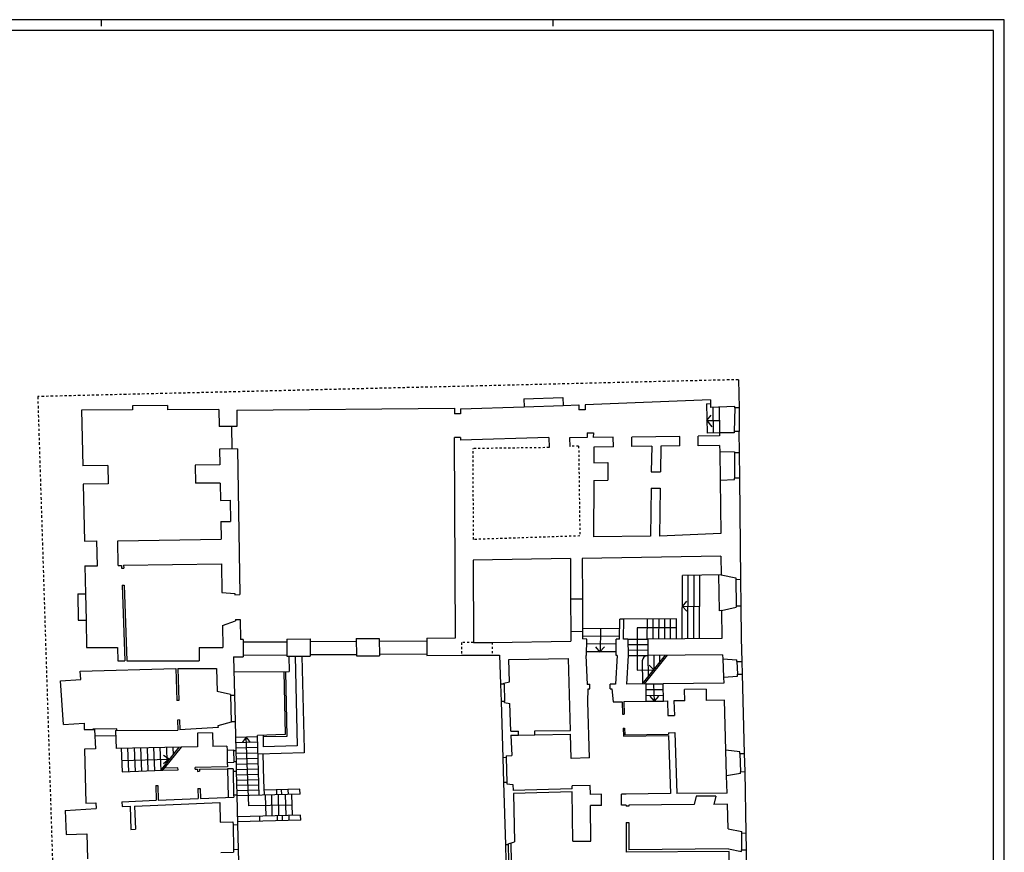
# Model space of a CAD drawing. Extents: x -39.2 to 44.8, y -4.6 to 84.6.
# Drawn here: x -1 to 44.8, y 45.9 to 84.6 of the extents above; entities that cross this region are included whole.
import ezdxf

# ---------------------------------------------------------------- set-up
doc = ezdxf.new("R2010")
doc.units = 0
doc.header["$LTSCALE"] = 0.5
doc.header["$MEASUREMENT"] = 0
for name, pattern in [('CONTINUA', [0]), ('PUNTINATA', [0.15, 0, -0.15]), ('TRATTOPUNTO', [0.55, 0.25, -0.15, 0, -0.15])]:
    doc.linetypes.add(name, pattern=pattern)
doc.layers.get('0').update_dxf_attribs({"color": 4, "linetype": 'CONTINUA'})
doc.layers.add('PROIEZIONI', color=7, linetype='CONTINUOUS')

msp = doc.modelspace()

# ---------------------------------------------------------------- linework, layer by layer
at = {"color": 7}
for p, q in [((2.783, 84.599), (2.783, 84.299)), ((23.783, 84.599), (23.783, 84.299)), ((44.783, 25.199), (44.783, 84.599))]:
    msp.add_line(p, q, dxfattribs=at)
at = {"color": 4}
for p, q in [((23.283, 84.099), (-38.717, 84.099)), ((44.283, 84.099), (23.283, 84.099)), ((44.283, -4.001), (44.283, 84.099))]:
    msp.add_line(p, q, dxfattribs=at)
at = {"linetype": 'TRATTOPUNTO'}
for p, q in [((32.423, 67.852), (-0.163, 67.066)), ((-0.163, 67.066), (0.544, 44.746))]:
    msp.add_line(p, q, dxfattribs=at)
for p, q in [((32.423, 67.852), (32.459, 66.547)), ((22.439, 66.961), (24.258, 67.022)), ((22.439, 66.961), (22.451, 66.591)), ((24.258, 67.022), (24.27, 66.653)), ((31.115, 66.913), (25.289, 66.687)), ((31.115, 66.913), (31.124, 66.563)), ((4.237, 66.442), (1.878, 66.428)), ((1.878, 66.428), (1.932, 63.848)), ((5.876, 66.652), (4.236, 66.642)), ((4.236, 66.642), (4.237, 66.442)), ((5.876, 66.652), (5.877, 66.452)), ((8.257, 66.466), (5.877, 66.452)), ((8.257, 66.466), (8.271, 65.666)), ((9.088, 66.44), (19.218, 66.519)), ((9.088, 66.44), (9.101, 65.681)), ((19.218, 66.519), (19.218, 66.269)), ((19.498, 66.489), (22.451, 66.591)), ((19.498, 66.489), (19.498, 66.269)), ((24.27, 66.653), (25, 66.677)), ((25, 66.677), (25, 66.447)), ((25.289, 66.447), (25, 66.447)), ((25.289, 66.687), (25.289, 66.447)), ((32.248, 66.599), (31.124, 66.563)), ((32.249, 66.541), (32.248, 66.599)), ((32.459, 66.547), (32.249, 66.541)), ((19.498, 66.269), (19.218, 66.269)), ((9.101, 65.681), (8.271, 65.666)), ((19.497, 65.169), (19.217, 65.169)), ((19.256, 55.835), (19.217, 65.169)), ((19.497, 65.169), (19.497, 65.045)), ((23.602, 65.163), (19.497, 65.045)), ((23.602, 65.163), (23.616, 64.692)), ((25.381, 65.154), (24.563, 65.144)), ((24.563, 65.144), (24.574, 64.75)), ((25.385, 65.384), (25.381, 65.154)), ((25.385, 65.384), (25.674, 65.38)), ((25.674, 65.38), (25.67, 65.158)), ((26.6, 65.17), (25.67, 65.158)), ((26.605, 64.73), (26.6, 65.17)), ((29.69, 65.21), (27.46, 65.181)), ((27.465, 64.741), (27.46, 65.181)), ((29.695, 64.77), (29.69, 65.21)), ((31.54, 65.234), (30.54, 65.221)), ((30.545, 64.781), (30.54, 65.221)), ((32.228, 65.382), (31.538, 65.373)), ((31.538, 65.373), (31.54, 65.234)), ((32.437, 65.444), (32.227, 65.442)), ((32.227, 65.442), (32.228, 65.382)), ((32.437, 65.444), (32.449, 64.444)), ((9.119, 64.641), (8.289, 64.626)), ((8.289, 64.626), (8.302, 63.886)), ((9.119, 64.641), (9.236, 57.852)), ((25.695, 64.718), (25.694, 63.988)), ((26.605, 64.73), (25.695, 64.718)), ((28.385, 64.753), (27.465, 64.741)), ((28.385, 64.764), (28.369, 63.563)), ((28.805, 64.758), (28.789, 63.557)), ((29.695, 64.77), (28.805, 64.758)), ((31.545, 64.794), (30.545, 64.781)), ((31.545, 64.794), (31.549, 64.504)), ((31.549, 64.504), (32.229, 64.502)), ((32.229, 64.502), (32.229, 64.442)), ((32.449, 64.444), (32.229, 64.442)), ((3.102, 63.855), (1.932, 63.848)), ((3.102, 63.855), (3.116, 63.005)), ((8.302, 63.886), (7.152, 63.879)), ((7.152, 63.879), (7.166, 63.03)), ((25.694, 63.988), (26.348, 63.993)), ((26.348, 63.993), (26.353, 63.173)), ((28.369, 63.563), (28.789, 63.557)), ((31.564, 63.174), (32.244, 63.212)), ((32.463, 63.274), (32.243, 63.272)), ((32.244, 63.212), (32.243, 63.272)), ((32.463, 63.274), (32.52, 58.565)), ((3.116, 63.005), (1.95, 62.998)), ((1.95, 62.998), (2.006, 60.338)), ((8.316, 63.036), (7.166, 63.03)), ((8.316, 63.036), (8.33, 62.237)), ((25.692, 63.168), (25.687, 60.538)), ((25.692, 63.168), (26.353, 63.173)), ((28.358, 62.803), (28.327, 60.575)), ((28.358, 62.803), (28.778, 62.797)), ((28.778, 62.797), (28.747, 60.569)), ((31.564, 63.174), (31.594, 60.694)), ((8.33, 62.237), (8.78, 62.244)), ((8.78, 62.244), (8.797, 61.261)), ((8.347, 61.253), (8.797, 61.261)), ((8.347, 61.253), (8.361, 60.433)), ((28.327, 60.575), (25.687, 60.538)), ((31.594, 60.694), (28.747, 60.569)), ((2.006, 60.338), (2.592, 60.347)), ((2.61, 59.197), (2.592, 60.347)), ((3.562, 60.362), (8.361, 60.433)), ((3.58, 59.212), (3.562, 60.362)), ((24.609, 59.529), (20.082, 59.452)), ((24.609, 59.529), (24.616, 57.636)), ((31.607, 59.648), (25.159, 59.538)), ((25.159, 59.538), (25.166, 57.638)), ((31.607, 59.648), (31.617, 58.773)), ((2.023, 59.189), (2.61, 59.197)), ((2.03, 59.189), (2.057, 57.889)), ((3.58, 59.212), (3.73, 59.214)), ((3.73, 59.214), (3.734, 59.084)), ((3.734, 59.084), (3.834, 59.088)), ((3.829, 59.217), (3.834, 59.088)), ((3.83, 59.216), (8.381, 59.284)), ((8.381, 59.284), (8.404, 57.946)), ((20.082, 59.455), (20.098, 55.619)), ((31.617, 58.773), (32.299, 58.626)), ((32.299, 58.626), (32.3, 58.562)), ((3.761, 58.285), (3.861, 58.288)), ((3.761, 58.285), (3.881, 54.772)), ((3.861, 58.288), (3.981, 54.772)), ((32.3, 58.562), (32.52, 58.565)), ((1.697, 57.881), (2.057, 57.889)), ((1.697, 57.881), (1.723, 56.662)), ((8.404, 57.946), (9.005, 57.908)), ((9.005, 57.908), (9.006, 57.848)), ((9.006, 57.848), (9.236, 57.852)), ((25.166, 57.638), (24.616, 57.636)), ((31.637, 57.108), (32.315, 57.267)), ((32.314, 57.329), (32.534, 57.332)), ((32.314, 57.329), (32.315, 57.267)), ((32.534, 57.332), (32.552, 55.829)), ((31.637, 57.108), (31.652, 55.818)), ((1.723, 56.662), (2.083, 56.669)), ((2.083, 56.669), (2.11, 55.39)), ((8.43, 56.416), (9.027, 56.638)), ((8.43, 56.416), (8.448, 55.397)), ((9.026, 56.698), (9.256, 56.702)), ((9.026, 56.698), (9.027, 56.638)), ((9.256, 56.702), (9.272, 55.769)), ((26.892, 55.775), (26.897, 56.705)), ((27.087, 56.707), (26.897, 56.705)), ((27.082, 55.777), (27.087, 56.707)), ((25.172, 56.139), (24.622, 56.128)), ((24.622, 56.128), (24.624, 55.684)), ((25.172, 56.139), (25.174, 55.788)), ((9.388, 55.769), (9.272, 55.769)), ((9.388, 55.769), (9.393, 54.962)), ((11.418, 55.783), (12.498, 55.79)), ((11.418, 55.783), (11.423, 54.983)), ((12.498, 55.79), (12.503, 54.99)), ((14.648, 55.804), (15.718, 55.811)), ((14.648, 55.804), (14.653, 55.004)), ((15.718, 55.811), (15.723, 55.011)), ((17.928, 55.826), (19.258, 55.835)), ((17.928, 55.826), (17.933, 55.026)), ((20.978, 55.629), (24.624, 55.684)), ((25.364, 55.787), (25.174, 55.788)), ((25.357, 55.027), (25.364, 55.787)), ((26.727, 55.014), (26.734, 55.774)), ((26.892, 55.775), (26.734, 55.774)), ((27.283, 55.779), (27.082, 55.777)), ((27.283, 55.779), (27.289, 55.019)), ((31.652, 55.818), (28.203, 55.787)), ((28.203, 55.787), (28.209, 55.027)), ((32.552, 55.829), (32.58, 54.747)), ((2.11, 55.39), (3.544, 55.391)), ((3.544, 55.391), (3.565, 54.771)), ((7.348, 55.395), (8.448, 55.397)), ((7.348, 55.395), (7.349, 54.775)), ((8.943, 54.959), (9.393, 54.962)), ((8.943, 54.959), (8.985, 53.175)), ((11.423, 54.983), (12.503, 54.99)), ((14.653, 55.004), (15.723, 55.011)), ((17.933, 55.026), (19.545, 55.037)), ((20.969, 55.042), (21.314, 55.039)), ((21.314, 55.039), (21.355, 53.68)), ((25.327, 55.027), (25.378, 53.676)), ((25.357, 55.027), (25.327, 55.027)), ((26.787, 55.014), (26.71, 53.688)), ((26.787, 55.013), (26.727, 55.014)), ((26.787, 55.014), (26.741, 55.014)), ((27.289, 55.019), (27.212, 53.693)), ((31.682, 55.058), (28.209, 55.027)), ((31.682, 55.058), (31.69, 54.858)), ((3.565, 54.771), (3.881, 54.772)), ((3.981, 54.772), (7.349, 54.775)), ((21.736, 54.841), (24.516, 54.883)), ((21.766, 53.791), (21.736, 54.841)), ((24.611, 51.534), (24.516, 54.883)), ((31.69, 54.858), (32.344, 54.815)), ((32.344, 54.741), (32.344, 54.815)), ((32.344, 54.741), (32.58, 54.747)), ((1.817, 54.298), (6.255, 54.409)), ((1.845, 53.909), (1.817, 54.298)), ((6.255, 54.409), (6.301, 52.926)), ((6.355, 54.409), (8.155, 54.411)), ((6.355, 54.409), (6.401, 52.929)), ((8.155, 54.411), (8.181, 53.341)), ((31.724, 54.013), (32.372, 54.063)), ((32.372, 54.149), (32.595, 54.155)), ((32.372, 54.063), (32.372, 54.149)), ((32.595, 54.155), (32.688, 50.459)), ((0.897, 53.841), (1.845, 53.909)), ((1.042, 51.806), (0.897, 53.841)), ((21.519, 53.683), (21.355, 53.68)), ((21.517, 53.738), (21.766, 53.791)), ((21.519, 53.683), (21.517, 53.738)), ((25.508, 53.677), (25.378, 53.676)), ((25.51, 53.462), (25.508, 53.683)), ((26.46, 53.465), (26.458, 53.691)), ((26.71, 53.688), (26.458, 53.686)), ((28.124, 53.701), (27.212, 53.693)), ((28.131, 52.889), (28.124, 53.701)), ((31.735, 53.734), (28.924, 53.708)), ((28.931, 52.901), (28.924, 53.708)), ((31.724, 54.013), (31.735, 53.734)), ((8.794, 53.206), (8.18, 53.341)), ((8.794, 53.206), (8.795, 53.171)), ((8.795, 53.171), (8.985, 53.175)), ((25.414, 52.857), (25.43, 53.462)), ((25.43, 53.462), (25.51, 53.462)), ((26.46, 53.465), (26.54, 53.465)), ((26.54, 53.465), (26.594, 52.861)), ((30.917, 53.446), (29.917, 53.437)), ((29.921, 52.917), (29.917, 53.437)), ((30.917, 53.446), (30.921, 52.926)), ((6.401, 52.929), (6.301, 52.926)), ((21.542, 52.884), (21.379, 52.881)), ((21.379, 52.881), (21.458, 50.266)), ((21.543, 52.829), (21.541, 52.884)), ((21.543, 52.829), (21.794, 52.791)), ((21.831, 51.492), (21.794, 52.791)), ((25.487, 50.258), (25.414, 52.857)), ((26.594, 52.861), (27.014, 52.862)), ((27.014, 52.862), (27.034, 52.292)), ((27.083, 52.873), (28.131, 52.889)), ((27.083, 52.873), (27.104, 52.295)), ((28.931, 52.901), (29.122, 52.903)), ((29.122, 52.903), (29.143, 52.224)), ((29.921, 52.917), (29.421, 52.913)), ((29.421, 52.913), (29.443, 52.233)), ((31.766, 52.934), (30.921, 52.926)), ((31.833, 50.615), (31.766, 52.934)), ((27.034, 52.292), (27.104, 52.295)), ((29.143, 52.224), (29.443, 52.233)), ((1.042, 51.806), (1.989, 51.874)), ((1.989, 51.874), (1.997, 51.576)), ((6.429, 52.02), (6.329, 52.017)), ((6.329, 52.017), (6.344, 51.552)), ((6.429, 52.02), (6.444, 51.555)), ((8.824, 51.916), (8.218, 51.751)), ((8.218, 51.751), (8.22, 51.672)), ((8.824, 51.951), (9.014, 51.956)), ((8.824, 51.951), (8.824, 51.916)), ((9.014, 51.956), (9.046, 50.596)), ((1.997, 51.576), (2.483, 51.577)), ((2.483, 51.577), (2.519, 50.677)), ((3.456, 51.526), (6.344, 51.552)), ((3.456, 51.526), (3.489, 50.698)), ((8.22, 51.672), (6.444, 51.555)), ((7.96, 51.422), (7.26, 51.408)), ((7.26, 51.408), (7.273, 50.778)), ((7.96, 51.422), (7.973, 50.792)), ((21.831, 51.492), (22.193, 51.497)), ((21.836, 51.312), (22.196, 51.317)), ((21.836, 51.312), (21.877, 50.37)), ((22.196, 51.317), (22.193, 51.497)), ((22.953, 51.509), (24.613, 51.534)), ((22.956, 51.329), (22.953, 51.509)), ((22.956, 51.329), (24.616, 51.354)), ((24.648, 50.234), (24.616, 51.354)), ((27.058, 51.643), (27.128, 51.645)), ((27.058, 51.643), (27.072, 51.263)), ((27.072, 51.263), (29.171, 51.294)), ((27.128, 51.645), (27.139, 51.334)), ((27.139, 51.334), (29.17, 51.364)), ((29.167, 51.424), (29.467, 51.433)), ((29.167, 51.424), (29.169, 51.364)), ((29.171, 51.294), (29.255, 48.592)), ((29.467, 51.433), (29.555, 48.595)), ((2.519, 50.677), (2.006, 50.667)), ((2.006, 50.667), (2.075, 48.148)), ((7.273, 50.778), (3.489, 50.698)), ((8.633, 50.806), (7.973, 50.792)), ((8.633, 50.806), (8.638, 50.616)), ((8.638, 50.616), (8.938, 50.624)), ((8.938, 50.624), (8.938, 50.594)), ((8.938, 50.594), (9.046, 50.596)), ((21.615, 50.348), (21.877, 50.37)), ((32.486, 50.533), (31.833, 50.615)), ((32.488, 50.453), (32.486, 50.533)), ((32.488, 50.453), (32.688, 50.459)), ((8.651, 50.047), (8.951, 50.054)), ((8.651, 50.047), (8.656, 49.842)), ((8.95, 50.084), (9.058, 50.086)), ((8.95, 50.084), (8.951, 50.054)), ((9.058, 50.086), (9.068, 49.644)), ((21.617, 50.269), (21.458, 50.266)), ((21.615, 50.348), (21.617, 50.269)), ((25.487, 50.258), (24.648, 50.234)), ((5.658, 49.679), (5.738, 49.78)), ((5.658, 49.679), (6.359, 49.695)), ((6.357, 49.793), (5.738, 49.78)), ((6.359, 49.695), (6.357, 49.793)), ((8.654, 49.842), (7.157, 49.81)), ((7.158, 49.725), (7.157, 49.81)), ((7.158, 49.725), (7.258, 49.729)), ((7.258, 49.729), (7.261, 49.629)), ((7.261, 49.629), (7.361, 49.632)), ((7.358, 49.73), (8.658, 49.742)), ((7.358, 49.73), (7.361, 49.632)), ((8.918, 49.748), (8.658, 49.742)), ((8.918, 49.748), (8.921, 49.64)), ((8.921, 49.64), (9.068, 49.644)), ((32.514, 49.534), (31.867, 49.415)), ((32.512, 49.614), (32.712, 49.62)), ((32.514, 49.534), (32.512, 49.614)), ((32.712, 49.62), (32.762, 46.763)), ((21.642, 49.119), (21.492, 49.116)), ((21.492, 49.116), (21.58, 46.213)), ((21.642, 49.119), (21.643, 49.055)), ((21.643, 49.055), (21.936, 49.022)), ((21.936, 49.022), (21.949, 48.732)), ((31.89, 48.616), (31.867, 49.415)), ((5.321, 48.976), (5.421, 48.979)), ((5.321, 48.976), (5.342, 48.287)), ((5.421, 48.979), (5.442, 48.291)), ((7.286, 48.83), (7.386, 48.833)), ((7.286, 48.83), (7.3, 48.366)), ((7.386, 48.833), (7.4, 48.37)), ((8.947, 48.541), (9.094, 48.544)), ((8.947, 48.541), (8.949, 48.433)), ((9.094, 48.544), (9.127, 47.153)), ((24.688, 48.815), (21.949, 48.732)), ((24.692, 48.675), (21.953, 48.592)), ((21.953, 48.592), (22.002, 46.352)), ((25.524, 48.979), (24.684, 48.955)), ((24.688, 48.815), (24.684, 48.955)), ((24.723, 46.385), (24.691, 48.675)), ((25.535, 48.559), (25.524, 48.979)), ((26.045, 48.563), (25.535, 48.559)), ((26.05, 48.043), (26.045, 48.563)), ((27.195, 48.574), (26.975, 48.572)), ((26.98, 48.052), (26.975, 48.572)), ((29.255, 48.592), (27.177, 48.573)), ((31.89, 48.616), (29.555, 48.595)), ((2.075, 48.148), (2.534, 48.167)), ((2.534, 48.168), (2.553, 47.907)), ((3.743, 48.218), (5.342, 48.287)), ((3.743, 48.218), (3.76, 47.994)), ((4.336, 48.018), (8.302, 48.179)), ((5.442, 48.291), (7.3, 48.366)), ((7.4, 48.37), (8.949, 48.433)), ((8.302, 48.179), (8.324, 47.269)), ((30.365, 48.082), (27.32, 48.055)), ((30.461, 48.475), (30.365, 48.082)), ((31.37, 48.483), (30.461, 48.475)), ((31.37, 48.483), (31.275, 48.09)), ((31.905, 48.096), (31.275, 48.09)), ((31.938, 46.955), (31.905, 48.096)), ((1.115, 47.813), (2.553, 47.907)), ((1.115, 47.813), (1.151, 46.696)), ((3.76, 47.994), (4.132, 48.01)), ((4.132, 48.01), (4.166, 46.93)), ((4.336, 48.018), (4.384, 46.94)), ((26.05, 48.043), (25.54, 48.039)), ((25.563, 46.385), (25.54, 48.039)), ((27.2, 48.054), (26.98, 48.052)), ((27.2, 48.054), (27.2, 48.005)), ((27.32, 48.005), (27.2, 48.005)), ((27.32, 48.055), (27.32, 48.005)), ((8.324, 47.269), (8.914, 47.283)), ((8.914, 47.283), (8.917, 47.148)), ((27.2, 47.255), (27.2, 45.864)), ((27.2, 47.255), (27.32, 47.255)), ((27.32, 47.255), (27.32, 45.985)), ((1.151, 46.696), (2.12, 46.727)), ((2.12, 46.727), (2.157, 45.557)), ((4.166, 46.93), (4.384, 46.94)), ((8.917, 47.148), (9.127, 47.153)), ((31.938, 46.955), (32.571, 46.832)), ((32.567, 46.757), (32.762, 46.763)), ((32.573, 46.757), (32.571, 46.832)), ((21.704, 46.254), (22.002, 46.352)), ((21.704, 46.254), (21.705, 46.216)), ((24.723, 46.385), (25.563, 46.385)), ((8.357, 45.849), (8.947, 45.863)), ((8.944, 45.998), (9.154, 46.003)), ((8.944, 45.998), (8.947, 45.863)), ((9.154, 46.003), (9.229, 42.789)), ((21.705, 46.216), (21.58, 46.213)), ((31.993, 45.906), (27.2, 45.864)), ((31.964, 46.026), (27.32, 45.985)), ((31.964, 46.026), (32.569, 45.898)), ((32.004, 44.477), (31.993, 45.906)), ((32.568, 45.978), (32.776, 45.982)), ((32.569, 45.898), (32.569, 45.978)), ((32.776, 45.982), (32.802, 44.491))]:
    msp.add_line(p, q)
at = {"linetype": 'PUNTINATA'}
for p, q in [((23.616, 64.692), (20.082, 64.646)), ((20.1, 60.419), (20.082, 64.646)), ((24.988, 64.762), (24.574, 64.75)), ((24.988, 64.762), (25.045, 60.581)), ((25.045, 60.581), (20.1, 60.419)), ((19.541, 55.619), (19.545, 55.037)), ((20.098, 55.619), (19.541, 55.619)), ((20.975, 55.629), (20.969, 55.042))]:
    msp.add_line(p, q, dxfattribs=at)
at = {"color": 7}
msp.add_lwpolyline([(44.783, 84.599), (23.783, 84.599), (-39.217, 84.599)], dxfattribs=at)
at = {"layer": 'PROIEZIONI'}
for p, q in [((22.451, 66.591), (24.27, 66.653)), ((30.942, 66.733), (31.101, 66.738)), ((30.942, 66.733), (30.958, 65.367)), ((31.234, 66.566), (31.248, 65.37)), ((31.524, 66.576), (31.538, 65.373)), ((32.249, 66.541), (32.227, 65.442)), ((32.459, 66.547), (32.454, 65.442)), ((30.951, 65.95), (31.144, 66.198)), ((30.951, 65.95), (31.516, 65.95)), ((30.951, 65.95), (31.186, 65.661)), ((8.841, 65.676), (8.859, 64.636)), ((31.538, 65.373), (30.958, 65.367)), ((31.549, 64.504), (31.564, 63.174)), ((32.229, 64.442), (32.243, 63.272)), ((32.449, 64.444), (32.463, 63.274)), ((29.802, 55.801), (29.816, 58.743)), ((31.621, 58.773), (29.816, 58.743)), ((30.072, 55.804), (30.086, 58.747)), ((30.342, 55.806), (30.356, 58.752)), ((30.612, 55.809), (30.626, 58.757)), ((31.497, 58.771), (31.517, 57.105)), ((32.3, 58.562), (32.314, 57.329)), ((32.52, 58.565), (32.534, 57.332)), ((2.057, 57.889), (2.083, 56.669)), ((24.616, 57.636), (24.622, 56.128)), ((25.166, 57.638), (25.173, 56.088)), ((29.814, 57.297), (30.027, 57.547)), ((30.597, 57.28), (29.814, 57.297)), ((29.814, 57.297), (30.027, 57.084)), ((31.637, 57.108), (31.517, 57.105)), ((29.537, 56.729), (27.087, 56.707)), ((28.182, 55.787), (28.187, 56.717)), ((28.452, 55.789), (28.457, 56.719)), ((28.722, 55.792), (28.727, 56.722)), ((28.992, 55.794), (28.997, 56.724)), ((29.262, 55.796), (29.267, 56.73)), ((29.532, 55.799), (29.537, 56.729)), ((26.898, 56.275), (25.172, 56.268)), ((26.9, 55.915), (25.173, 55.908)), ((26.006, 56.265), (25.988, 55.18)), ((29.529, 56.301), (27.714, 56.301)), ((27.714, 56.301), (27.714, 54.343)), ((9.389, 55.649), (11.419, 55.663)), ((12.499, 55.67), (14.649, 55.684)), ((15.719, 55.691), (17.929, 55.706)), ((20.098, 55.619), (20.978, 55.629)), ((26.732, 55.555), (25.362, 55.549)), ((25.988, 55.18), (25.792, 55.429)), ((25.979, 55.192), (26.184, 55.429)), ((27.283, 55.779), (28.203, 55.787)), ((27.285, 55.525), (28.205, 55.534)), ((28.203, 55.787), (28.182, 55.787)), ((9.393, 55.039), (11.423, 55.053)), ((11.513, 54.983), (11.529, 54.277)), ((11.803, 54.985), (11.895, 50.812)), ((12.123, 54.987), (12.219, 50.641)), ((12.503, 55.06), (14.653, 55.074)), ((15.723, 55.081), (17.933, 55.096)), ((19.545, 55.037), (20.969, 55.042)), ((26.728, 55.195), (25.358, 55.189)), ((27.287, 55.272), (28.207, 55.28)), ((27.289, 55.019), (28.209, 55.027)), ((27.958, 53.7), (29.027, 55.035)), ((28.055, 53.701), (29.123, 55.036)), ((28.209, 55.027), (28.218, 54.025)), ((28.479, 55.029), (28.485, 54.358)), ((28.749, 55.032), (28.752, 54.692)), ((29.019, 55.034), (29.019, 55.026)), ((27.942, 54.772), (27.951, 53.699)), ((28.485, 54.358), (28.266, 54.575)), ((31.69, 54.858), (31.724, 54.013)), ((32.344, 54.741), (32.372, 54.149)), ((32.58, 54.747), (32.595, 54.155)), ((8.959, 54.26), (11.529, 54.277)), ((11.279, 54.275), (11.343, 51.337)), ((11.359, 54.276), (11.425, 51.259)), ((27.714, 54.343), (28.485, 54.358)), ((21.355, 53.68), (21.379, 52.881)), ((21.519, 53.683), (21.541, 52.884)), ((28.124, 53.701), (28.924, 53.708)), ((28.515, 52.884), (28.479, 53.685)), ((8.795, 53.171), (8.824, 51.951)), ((8.985, 53.175), (9.014, 51.956)), ((28.127, 53.432), (28.927, 53.439)), ((28.129, 53.163), (28.929, 53.17)), ((28.514, 52.897), (28.319, 53.133)), ((28.514, 52.897), (28.711, 53.133)), ((28.131, 52.893), (28.931, 52.901)), ((3.507, 51.611), (2.398, 51.598)), ((2.398, 51.598), (2.4, 51.577)), ((3.465, 51.28), (2.495, 51.27)), ((3.509, 51.527), (3.507, 51.611)), ((11.343, 51.337), (10.059, 51.302)), ((10.136, 48.514), (10.059, 51.302)), ((10.314, 51.309), (10.326, 50.769)), ((22.196, 51.317), (22.956, 51.329)), ((10.061, 51.233), (9.023, 51.204)), ((10.068, 50.983), (9.03, 50.954)), ((9.53, 51.216), (9.349, 50.975)), ((9.65, 48.02), (9.53, 51.216)), ((9.53, 51.216), (9.711, 50.975)), ((11.425, 51.259), (10.316, 51.229)), ((3.718, 50.703), (3.76, 49.606)), ((4.018, 50.714), (4.06, 49.617)), ((4.318, 50.726), (4.36, 49.629)), ((4.618, 50.722), (4.66, 49.641)), ((4.918, 50.728), (4.96, 49.652)), ((5.218, 50.734), (5.259, 49.664)), ((5.518, 50.741), (5.559, 49.675)), ((5.559, 49.675), (6.418, 50.76)), ((5.942, 50.191), (5.686, 50.372)), ((5.738, 49.78), (6.515, 50.762)), ((5.818, 50.752), (5.845, 50.037)), ((6.118, 50.753), (6.132, 50.398)), ((8.638, 50.616), (8.651, 50.047)), ((8.938, 50.594), (8.95, 50.084)), ((10.075, 50.733), (9.037, 50.704)), ((9.046, 50.596), (9.058, 50.086)), ((10.082, 50.483), (9.049, 50.454)), ((12.223, 50.491), (10.083, 50.432)), ((10.356, 49.224), (10.323, 50.438)), ((11.895, 50.812), (10.326, 50.769)), ((12.219, 50.641), (12.223, 50.491)), ((31.867, 49.415), (31.833, 50.615)), ((32.488, 50.453), (32.512, 49.614)), ((32.688, 50.459), (32.712, 49.62)), ((3.727, 50.131), (5.942, 50.191)), ((5.942, 50.191), (5.686, 49.98)), ((10.088, 50.233), (9.051, 50.204)), ((10.095, 49.983), (9.058, 49.954)), ((21.458, 50.266), (21.492, 49.116)), ((21.617, 50.269), (21.642, 49.119)), ((3.76, 49.606), (5.658, 49.679)), ((8.658, 49.742), (8.689, 48.422)), ((8.921, 49.64), (8.947, 48.541)), ((10.102, 49.733), (9.065, 49.704)), ((9.068, 49.644), (9.094, 48.544)), ((10.109, 49.483), (9.071, 49.455)), ((10.116, 49.233), (9.078, 49.205)), ((10.123, 48.993), (9.084, 48.965)), ((10.376, 48.52), (10.356, 49.224)), ((10.129, 48.754), (9.09, 48.725)), ((12.035, 48.566), (9.095, 48.485)), ((12.029, 48.806), (10.369, 48.76)), ((10.956, 48.536), (10.949, 48.776)), ((11.01, 48.538), (11.037, 47.568)), ((11.186, 48.543), (11.179, 48.783)), ((11.34, 48.547), (11.367, 47.577)), ((11.495, 48.551), (11.489, 48.791)), ((11.64, 48.555), (11.667, 47.586)), ((12.035, 48.566), (12.029, 48.806)), ((10.411, 48.521), (10.437, 47.552)), ((10.701, 48.529), (10.727, 47.56)), ((11.64, 48.05), (9.65, 48.02)), ((12.062, 47.596), (9.118, 47.515)), ((12.069, 47.357), (9.124, 47.275)), ((10.169, 47.304), (10.163, 47.544)), ((10.989, 47.327), (10.982, 47.567)), ((11.219, 47.333), (11.212, 47.573)), ((11.529, 47.342), (11.522, 47.582)), ((12.069, 47.357), (12.062, 47.596)), ((8.917, 47.148), (8.944, 45.998)), ((9.127, 47.153), (9.154, 46.003)), ((32.567, 46.757), (32.568, 45.978)), ((32.762, 46.763), (32.776, 45.982)), ((21.833, 46.297), (21.852, 45.391)), ((21.58, 46.214), (21.603, 45.464)), ((21.705, 46.216), (21.721, 45.466))]:
    msp.add_line(p, q, dxfattribs=at)
msp.add_arc((28.221, 54.747), 0.28, 92.37, 174.8588, dxfattribs=at)

doc.saveas('drawing.dxf')
